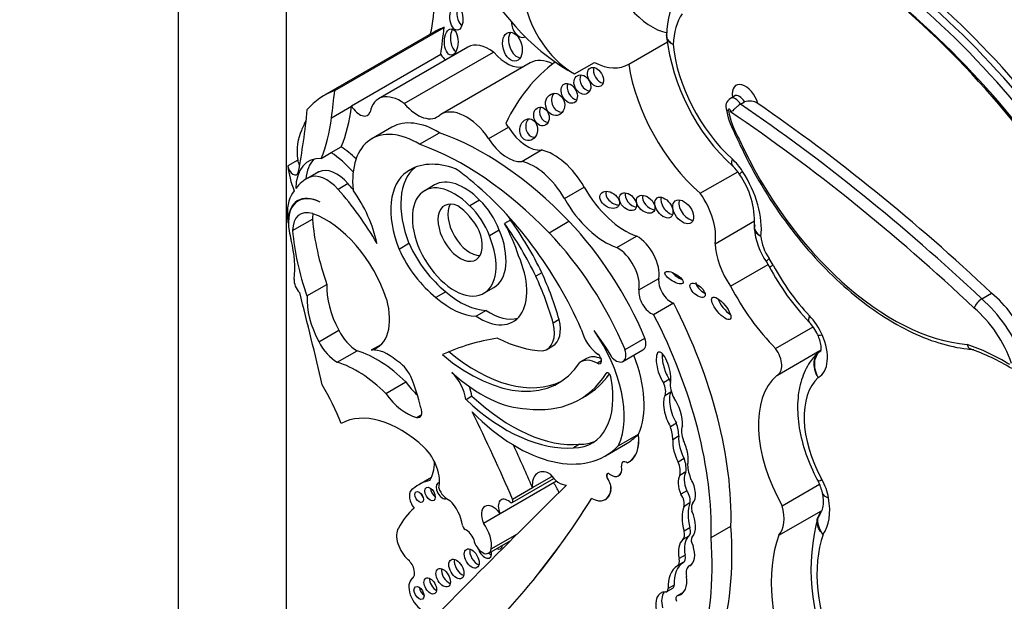
# Model space of a CAD drawing. Units: millimetres. Extents: x 0 to 772, y 0 to 1164.
# Drawn here: x 87 to 100, y 160 to 168 of the extents above; entities that cross this region are included whole.
import ezdxf
from ezdxf import colors
from ezdxf.entities.mleader import LeaderData, LeaderLine
from ezdxf.math import Vec2, Vec3

# ---------------------------------------------------------------- set-up
doc = ezdxf.new("R2010")
doc.units = ezdxf.units.MM
doc.layers.add('DV7_Défaut', color=7, linetype='Continuous')
doc.layers.add('Défaut', color=7, linetype='Continuous')

# ---------------------------------------------------------------- blocks, each defined once
blk = doc.blocks.new('_DOT')
at = {"color": 0}
blk.add_line((0, 0), (-1, 0), dxfattribs=at)
at = {"color": 0, "const_width": 0.333}
blk.add_lwpolyline([(-0.1665, 0, 1), (0.1665, 0, 1)], format="xyb", close=True, dxfattribs=at)
blk = doc.blocks.new('SE6')
at = {"layer": 'DV7_Défaut', "color": 7, "linetype": 'Continuous'}
for p, q in [((88.871, 154.418), (88.871, 195.243)), ((90.285, 155.235), (90.285, 187.894)), ((90.914, 166.642), (92.342, 167.466)), ((92.207, 167.403), (90.779, 166.579)), ((92.653, 167.207), (91.486, 166.533)), ((94.753, 166.987), (95.258, 167.278)), ((91.132, 166.44), (92.3, 167.114)), ((91.822, 166.47), (92.989, 167.144)), ((93.465, 167.003), (92.298, 166.329)), ((94.046, 166.859), (94.306, 167.009)), ((96.133, 166.568), (96.081, 166.539)), ((90.871, 166.286), (91.132, 166.436)), ((91.132, 166.44), (91.132, 166.436)), ((96.214, 166.462), (96.265, 166.492)), ((91.659, 166.161), (91.398, 166.01)), ((92.924, 166.013), (93.182, 166.162)), ((92.021, 165.939), (92.282, 166.09)), ((90.867, 165.83), (90.998, 165.905)), ((90.737, 165.755), (90.867, 165.83)), ((93.355, 165.715), (93.613, 165.865)), ((90.43, 165.731), (90.3, 165.656)), ((90.666, 165.559), (90.536, 165.484)), ((90.707, 165.58), (90.578, 165.505)), ((91.937, 165.625), (91.857, 165.58)), ((95.687, 165.299), (96.176, 165.581)), ((91.087, 165.425), (90.957, 165.35)), ((92.217, 165.408), (92.088, 165.333)), ((93.913, 165.23), (94.171, 165.379)), ((90.478, 165.224), (90.437, 165.2)), ((92.805, 165.209), (92.676, 165.134)), ((90.302, 164.917), (90.309, 164.92)), ((90.363, 164.812), (90.623, 164.962)), ((93.209, 164.95), (93.131, 164.905)), ((93.712, 164.784), (93.972, 164.934)), ((95.881, 164.641), (96.396, 164.938)), ((93.063, 164.818), (92.933, 164.743)), ((94.598, 164.59), (94.856, 164.739)), ((91.883, 164.642), (91.753, 164.567)), ((96.083, 164.088), (96.572, 164.37)), ((96.552, 164.402), (96.588, 164.343)), ((93.617, 164.262), (93.539, 164.217)), ((90.551, 163.96), (90.81, 164.11)), ((94.887, 164.038), (95.146, 164.187)), ((92.363, 164.014), (92.234, 163.939)), ((92.861, 163.994), (92.991, 164.069)), ((99.363, 163.921), (99.493, 163.996)), ((95.078, 163.717), (95.337, 163.867)), ((92.89, 163.769), (92.76, 163.694)), ((93.845, 163.649), (93.767, 163.604)), ((90.705, 163.361), (90.965, 163.511)), ((96.672, 163.272), (97.16, 163.554)), ((91.395, 163.253), (91.52, 163.325)), ((94.705, 163.257), (94.965, 163.408)), ((90.947, 163.093), (91.207, 163.243)), ((93.685, 163.261), (93.763, 163.306)), ((94.678, 163.104), (94.939, 163.254)), ((96.696, 162.925), (97.25, 163.245)), ((94.203, 163.143), (94.125, 163.098)), ((94.399, 163.112), (94.344, 163.08)), ((94.472, 162.955), (94.458, 162.947)), ((91.581, 162.685), (91.84, 162.835)), ((95.284, 162.871), (95.206, 162.826)), ((95.303, 162.701), (95.226, 162.656)), ((92.706, 162.649), (92.628, 162.604)), ((94.11, 162.606), (94.188, 162.651)), ((91.981, 162.371), (92.049, 162.41)), ((95.375, 162.295), (95.297, 162.25)), ((94.622, 162.004), (94.881, 162.154)), ((94.881, 162.154), (94.882, 162.155)), ((95.405, 162.126), (95.327, 162.081)), ((94.111, 162.021), (94.033, 161.976)), ((94.451, 161.872), (94.711, 162.021)), ((94.678, 161.791), (94.677, 161.791)), ((95.477, 161.834), (95.399, 161.789)), ((94.659, 161.734), (94.661, 161.735)), ((95.5, 161.66), (95.422, 161.615)), ((92.176, 161.589), (92.01, 161.493)), ((93.073, 161.118), (93.809, 161.543)), ((93.231, 161.261), (93.774, 161.574)), ((93.495, 161.456), (93.748, 161.602)), ((94.477, 161.574), (94.478, 161.574)), ((94.621, 161.611), (94.622, 161.611)), ((91.937, 161.441), (91.928, 161.436)), ((93.235, 161.306), (93.495, 161.456)), ((94.52, 161.425), (94.521, 161.426)), ((95.511, 161.414), (95.433, 161.37)), ((96.757, 161.219), (97.244, 161.5)), ((94.447, 161.3), (94.448, 161.301)), ((95.552, 161.255), (95.475, 161.21)), ((96.713, 160.833), (97.27, 161.154)), ((97.265, 161.141), (97.225, 161.065)), ((92.855, 160.992), (93.073, 161.118)), ((95.552, 160.93), (95.475, 160.885)), ((95.829, 160.803), (96.087, 160.952)), ((92.924, 160.6), (93.213, 160.767)), ((92.956, 160.655), (93.3, 160.854)), ((95.537, 160.821), (95.459, 160.776)), ((95.49, 160.573), (95.412, 160.528)), ((95.466, 160.478), (95.388, 160.433)), ((95.561, 160.444), (95.541, 160.433)), ((95.25, 160.097), (95.328, 160.142)), ((95.345, 160.182), (95.267, 160.137)), ((95.463, 160.087), (95.385, 160.042)), ((95.457, 160.076), (95.404, 160.046))]:
    blk.add_line(p, q, dxfattribs=at)
for centre, radius, start, end in [((96.301, 167.358), 1.053, 147.0688, 179.748), ((95.292, 167.352), 0.0438, 159.5132, 200.4637), ((97.948, 167.656), 2.717, 186.458, 227.5841), ((96.142, 166.432), 0.121, 119.8238, 203.221), ((97.093, 166.599), 1.086, 190.2737, 207.5137), ((96.332, 166.306), 0.198, 57.1471, 109.5287), ((96.664, 166.281), 0.564, 198.9774, 210.8167), ((95.766, 165.27), 0.516, 32.4001, 47.3756), ((95.332, 164.933), 1.064, 357.3177, 35.1737), ((97.274, 164.911), 0.883, 184.2462, 215.1706), ((99.412, 165.822), 3.188, 207.6409, 223.7646), ((99.485, 163.72), 0.235, 121.3396, 159.9235), ((96.696, 163.225), 0.57, 23.6276, 43.4982), ((98.295, 160.616), 2.805, 58.6173, 70.8973), ((96.771, 161.286), 0.521, 11.4428, 29.0938), ((99.749, 160.379), 2.617, 164.5549, 205.6571)]:
    blk.add_arc(centre, radius, start, end, dxfattribs=at)
for centre, major_axis, ratio, start_param, end_param in [((95.059, 168.22), (-0.458, 0.793), 0.57735, 1.142228, 2.661925), ((93.967, 168.831), (1.181, -2.045), 0.57735, 4.699413, 5.544979), ((90.76, 168.618), (1.026, -1.777), 0.57735, 0.523275, 0.835137), ((97.288, 162.278), (-4.041, 6.999), 0.57735, 4.701904, 5.2455), ((92.593, 167.638), (0.01, -0.156), 0.54093, 4.016134, 5.81377), ((94.021, 167.621), (-0.458, 0.793), 0.57735, 1.142228, 2.395426), ((97.158, 162.203), (-4.013, 6.951), 0.57735, 4.70154, 5.249554), ((97.249, 162.255), (4.013, -6.951), 0.57735, 1.559948, 2.107962), ((96.241, 166.671), (-0.642, 1.111), 0.57735, 0.269043, 0.741646), ((96.955, 162.074), (-4.068, 7.046), 0.57735, 4.701922, 5.242878), ((97.08, 162.158), (3.958, -6.856), 0.57735, 1.558788, 2.11627), ((93.513, 165.141), (1.306, -2.262), 0.57735, 3.042709, 3.141593), ((52.391, 196.345), (28.473, -49.317), 0.57735, 0.651879, 0.660058), ((92.513, 167.321), (0, 0.172), 0.515682, 0.76596, 2.957587), ((93.336, 167.495), (0.052, -0.156), 0.647941, 4.242469, 6.283185), ((93.312, 167.259), (0.052, -0.187), 0.633019, 3.670394, 6.076219), ((93.336, 167.495), (0.052, -0.156), 0.647941, 0, 0.118743), ((92.935, 166.718), (0.282, -0.489), 0.57735, 2.221295, 3.141593), ((96.39, 166.764), (-0.751, 1.3), 0.57735, 0.894131, 2.083744), ((92.406, 167.169), (-0.104, 0.179), 0.57735, 1.547896, 2.027256), ((93.16, 167.423), (-0.261, 0.452), 0.57735, 1.8752, 2.995138), ((93.8, 166.423), (0.335, -0.58), 0.57735, 2.433704, 3.141593), ((96.667, 162.412), (2.715, -4.702), 0.57735, 3.201459, 3.516896), ((94.397, 166.862), (-0.069, 0.118), 0.664558, 0.514329, 2.619427), ((94.28, 167.771), (-0.458, 0.793), 0.57735, 2.395426, 3.174765), ((96, 166.539), (-0.898, 1.555), 0.57735, 0.972224, 2.107018), ((94.225, 166.763), (0.064, -0.117), 0.763912, 3.614023, 5.839986), ((94.054, 166.649), (0.066, -0.122), 0.683355, 3.652003, 5.806099), ((96.277, 166.499), (0.121, -0.21), 0.57735, 1.126548, 4.135004), ((92.085, 164.316), (1.306, -2.262), 0.57735, 3.042709, 3.332905), ((50.963, 195.52), (28.473, -49.317), 0.57735, 0.65179, 0.660058), ((91.768, 166.044), (0.282, -0.489), 0.57735, 2.221295, 3.731241), ((93.87, 166.505), (0.028, -0.143), 0.859667, 3.7915, 6.209131), ((96.147, 166.424), (0.066, -0.115), 0.57735, 1.57026, 3.142616), ((96.199, 166.454), (0.066, -0.115), 0.57735, 1.57026, 3.139867), ((88.792, 168.151), (1.67, -2.892), 0.57735, 0.421228, 0.65179), ((91.238, 166.496), (-0.104, 0.179), 0.57735, 1.547896, 3.590827), ((91.993, 166.749), (-0.261, 0.452), 0.57735, 1.8752, 3.283982), ((92.633, 165.749), (0.335, -0.58), 0.57735, 1.695788, 3.171786), ((93.691, 166.347), (0.04, -0.119), 0.783116, 3.770412, 5.968193), ((94.892, 150.034), (-10.569, 18.306), 0.57735, -1.089211, -0.873961), ((95.021, 150.109), (-10.569, 18.306), 0.57735, -1.089211, -0.88037), ((82.768, 171.804), (5.534, -9.586), 0.57735, 0.584459, 0.684028), ((88.531, 168), (1.67, -2.892), 0.57735, 0.421228, 0.65179), ((96.069, 166.379), (0.0111, -0.0193), 0.57735, 0.291179, 4.410108), ((96.593, 166.219), (-0.391, 0.677), 0.57735, 1.023037, 1.555133), ((94.814, 149.989), (-10.514, 18.21), 0.57735, -1.089407, -0.870889), ((92.215, 164.391), (-1.306, 2.262), 0.57735, 0.348964, 0.438225), ((92.263, 165.114), (0.604, -1.047), 0.57735, 2.333669, 3.141593), ((92.892, 165.898), (-0.335, 0.58), 0.57735, 4.837381, 4.931026), ((93.426, 166.334), (0.258, -0.447), 0.57735, 4.764017, 6.03554), ((93.524, 166.174), (-0.014, -0.142), 0.813568, 4.043942, 6.283185), ((91.087, 165.462), (-0.47, 0.813), 0.57735, 0.374606, 0.929809), ((92.002, 164.964), (0.604, -1.047), 0.57735, 2.333669, 4.041074), ((92.863, 162.35), (-2.125, 3.68), 0.57735, 5.119729, 5.692475), ((93.524, 166.174), (-0.014, -0.142), 0.813568, 0, 0.157287), ((90.939, 165), (-0.577, 0.999), 0.57735, -1.101688, -0.857671), ((92.603, 162.199), (-2.125, 3.68), 0.57735, 5.119729, 5.692475), ((93.168, 166.185), (0.258, -0.447), 0.57735, 4.764017, 6.03554), ((98.2, 166.497), (-1.74, 3.014), 0.57735, 1.404832, 2.762926), ((90.978, 165.013), (0.406, -0.704), 0.57735, 2.787936, 3.903301), ((90.808, 164.924), (-0.577, 0.999), 0.57735, 5.05985, 5.425514), ((93.776, 165.161), (0.391, -0.677), 0.57735, 1.56025, 2.656406), ((90.957, 165.387), (-0.47, 0.813), 0.57735, 0.929809, 1.315142), ((90.369, 165.628), (-0.0493, 0.0854), 0.57735, 0.929809, 3.726052), ((90.499, 165.703), (-0.0493, 0.0854), 0.57735, 0.929809, 1.676845), ((91.108, 165.088), (0.406, -0.704), 0.57735, 3.302053, 3.828453), ((90.937, 165.166), (-0.236, 0.409), 0.57735, 5.032411, 6.254558), ((92.56, 164.706), (-0.554, 0.96), 0.57735, 0.082449, 1.313098), ((92.686, 164.236), (0.79, -1.368), 0.57735, 2.532538, 3.191787), ((93.518, 165.012), (0.391, -0.677), 0.57735, 1.56025, 2.656406), ((96.312, 165.868), (0.197, 0.218), 0.400694, 2.459847, 3.141994), ((96.006, 165.4), (-0.257, 0.445), 0.57735, 4.796613, 5.225336), ((91.124, 164.465), (0.588, -1.018), 0.57735, 3.073099, 3.4041), ((90.807, 165.091), (-0.236, 0.409), 0.57735, 5.032411, 6.254558), ((91.254, 164.54), (0.588, -1.018), 0.57735, 3.073099, 3.141593), ((92.43, 164.631), (-0.554, 0.96), 0.57735, 0.034151, 1.313098), ((92.432, 164.54), (-0.682, 1.182), 0.57735, -1.038252, -0.845441), ((96.449, 165.705), (0.247, 0.159), 0.068687, 2.524438, 3.147497), ((95.796, 165.234), (-0.487, 0.844), 0.57735, 3.793738, 4.796613), ((90.287, 163.944), (-1.317, 2.282), 0.57735, -1.268691, -1.229339), ((92.474, 164.663), (-0.387, 0.67), 0.57735, -1.162359, 4.503654), ((92.604, 164.738), (-0.387, 0.67), 0.57735, -1.162359, 0), ((92.221, 163.116), (-1.639, 2.839), 0.57735, 4.527575, 5.301259), ((94.71, 165.677), (0.533, -0.923), 0.57735, 4.701842, 5.694048), ((90.806, 164.752), (-0.362, 0.627), 0.57735, 0.183269, 0.840335), ((90.746, 164.664), (0.309, -0.536), 0.57735, 2.407011, 4.131681), ((90.74, 164.668), (0.309, -0.536), 0.57735, 2.391639, 3.934707), ((90.157, 163.869), (-1.317, 2.282), 0.57735, 4.719264, 5.053846), ((90.678, 164.849), (0.577, -0.999), 0.57735, 1.054374, 1.735483), ((94.582, 165.258), (0.116, -0.08), 0.676058, 3.295874, 5.507217), ((94.821, 165.234), (-0.092, 0.1), 0.654171, 0.378976, 2.474052), ((95.053, 165.201), (0.104, -0.096), 0.64941, 3.441705, 5.587684), ((95.291, 165.158), (-0.09, 0.125), 0.613149, 0.435082, 2.58791), ((95.407, 165.009), (-0.34, 0.59), 0.57735, 3.756241, 4.875685), ((92.551, 164.784), (-0.205, 0.354), 0.57735, -0.67607, 4.461461), ((92.681, 164.859), (-0.205, 0.354), 0.57735, 0.322891, 2.818701), ((92.493, 164.682), (-0.287, 0.497), 0.57735, 4.637929, 5.430647), ((92.539, 164.717), (-0.319, 0.553), 0.57735, 4.435352, 5.189128), ((92.668, 164.792), (-0.319, 0.553), 0.57735, 4.435352, 5.189128), ((94.451, 165.528), (0.533, -0.923), 0.57735, 4.701842, 5.694048), ((95.543, 165.102), (0.104, -0.143), 0.609971, 3.507725, 5.788852), ((91.283, 164.507), (-0.7, 1.212), 0.57735, 0.840335, 0.922766), ((90.694, 164.62), (0.234, -0.405), 0.57735, 2.563514, 3.923702), ((90.953, 164.77), (0.234, -0.405), 0.57735, 3.730547, 3.923702), ((90.804, 163.949), (-0.613, 1.062), 0.57735, 4.360538, 5.705107), ((92.51, 164.585), (0.682, -1.182), 0.57735, 1.546019, 1.585388), ((92.398, 164.13), (-1.261, 2.183), 0.57735, 0.879344, 1.2579), ((92.432, 164.54), (0.682, -1.182), 0.57735, 1.203064, 1.546019), ((92.104, 163.793), (1.272, -2.203), 0.57735, 1.432782, 1.748503), ((92.182, 163.838), (1.272, -2.203), 0.57735, 1.432782, 1.748503), ((93.174, 163.12), (-1.503, 2.603), 0.57735, 4.495755, 5.112905), ((91.283, 164.507), (-0.7, 1.212), 0.57735, 1.010549, 1.108481), ((92.138, 163.98), (-1.261, 2.183), 0.57735, 0.879344, 1.2579), ((92.604, 164.738), (-0.387, 0.67), 0.57735, 3.141593, 4.503654), ((92.914, 162.97), (1.503, -2.603), 0.57735, 1.354163, 1.971313), ((94.866, 164.406), (0.201, -0.348), 0.57735, 0.610675, 2.388705), ((96.753, 164.605), (-0.194, 0.336), 0.57735, 0.876126, 1.705337), ((89.467, 164.853), (0.654, -1.133), 0.57735, 0.65005, 1.108481), ((92.501, 164.8), (0.539, -0.933), 0.57735, 4.552435, 5.316487), ((96.364, 164.38), (-0.341, 0.591), 0.57735, 0.816787, 1.736541), ((92.371, 164.725), (0.539, -0.933), 0.57735, 4.552435, 5.316487), ((92.808, 164.374), (-0.434, 0.752), 0.57735, 2.277977, 4.52922), ((94.607, 164.256), (0.201, -0.348), 0.57735, 0.610675, 2.388705), ((96.794, 164.568), (0.242, 0.166), 0.109521, 2.521827, 3.141628), ((96.366, 164.242), (-0.257, 0.445), 0.57735, 4.645633, 4.846929), ((96.848, 164.48), (0.26, 0.137), 0.054466, 3.141521, 3.758124), ((97.567, 164.761), (-0.871, 1.508), 0.57735, 1.50404, 1.978882), ((92.053, 163.824), (1.3, -2.252), 0.57735, 1.156418, 1.415571), ((92.131, 163.869), (1.3, -2.252), 0.57735, 1.156418, 1.415571), ((95.424, 164.242), (-0.117, 0.07), 0.363013, 0.740031, 2.002046), ((90.492, 164.1), (-0.078, 0.134), 0.57735, 0.65005, 2.010803), ((91.422, 163.719), (-0.433, 0.75), 0.57735, 0.731535, 1.514092), ((95.302, 164.065), (0.112, -0.194), 0.57735, 3.752268, 5.722163), ((95.73, 164.077), (-0.0916, 0.0814), 0.481168, 0.404064, 2.160122), ((97.177, 164.536), (-1.018, 1.763), 0.57735, 1.492612, 1.997367), ((67.382, 168.024), (17.281, -29.931), 0.57735, 1.08268, 1.121242), ((91.163, 163.569), (-0.433, 0.75), 0.57735, 0.731535, 1.514091), ((92.555, 164.778), (0.553, -0.957), 0.57735, 5.249908, 5.94001), ((95.043, 163.916), (0.112, -0.194), 0.57735, 3.752268, 5.722163), ((99.307, 163.188), (-0.576, 0.997), 0.57735, 4.578672, 5.266935), ((91.056, 163.984), (-0.406, 0.704), 0.57735, 2.987522, 4.297599), ((92.425, 164.703), (0.553, -0.957), 0.57735, 5.249908, 5.94001), ((92.93, 162.894), (2.234, -3.869), 0.57735, 0.752941, 1.489899), ((96.039, 163.842), (-0.116, 0.141), 0.350073, 0.7095, 2.314792), ((99.177, 163.113), (-0.576, 0.997), 0.57735, 4.420317, 5.266935), ((92.938, 164.449), (-0.434, 0.752), 0.57735, 2.277977, 2.991599), ((92.671, 162.744), (2.234, -3.869), 0.57735, 0.752941, 1.489899), ((99.099, 163.068), (0.521, -0.902), 0.57735, 1.259608, 2.129113), ((93.449, 163.67), (-0.236, 0.409), 0.57735, 2.935453, 4.237407), ((93.527, 163.715), (-0.236, 0.409), 0.57735, 3.141593, 4.237407), ((97.321, 163.821), (0.211, 0.204), 0.324029, 2.485183, 3.141878), ((96.979, 163.388), (-0.257, 0.445), 0.57735, 4.526219, 5.120474), ((91.2, 163.597), (-0.214, 0.371), 0.57735, 1.468943, 2.378913), ((94.373, 163.475), (-0.178, 0.309), 0.57735, 1.09659, 2.268621), ((93.735, 162.939), (0.678, -1.174), 0.57735, 0.393081, 1.725541), ((93.531, 162.556), (-1.013, 1.755), 0.57735, 4.718321, 4.930363), ((97.487, 163.571), (0.269, 0.119), 0.151131, 3.141639, 3.765313), ((96.951, 163.382), (-0.281, 0.487), 0.57735, 3.127983, 4.526219), ((90.94, 163.447), (0.214, -0.371), 0.57735, 4.610535, 5.520506), ((96.068, 156.192), (-3.974, 6.884), 0.57735, 6.066748, 6.227638), ((92.937, 165.342), (1.151, -1.993), 0.57735, 5.560877, 5.938928), ((94.847, 163.413), (-0.092, 0.159), 0.57735, 3.141593, 4.358193), ((99.674, 160.289), (-1.719, 2.977), 0.57735, -0.809257, -0.578061), ((91.461, 161.818), (-0.803, 1.391), 0.57735, 5.157435, 5.723611), ((91.616, 162.663), (-0.324, 0.56), 0.57735, 5.267097, 6.001085), ((92.682, 164.822), (-1.154, 2), 0.57735, 2.132804, 3.426965), ((92.76, 164.867), (-1.154, 2), 0.57735, 2.132804, 3.10785), ((94.346, 163.14), (-0.0374, 0.0648), 0.57735, 2.31696, 5.410214), ((94.586, 163.263), (-0.092, 0.159), 0.57735, 1.974611, 4.358193), ((95.208, 163.005), (0.062, -0.22), 0.331896, 0.552142, 5.56398), ((95.285, 163.05), (0.062, -0.22), 0.331896, 3.840512, 5.56398), ((96.562, 163.157), (-0.134, 0.232), 0.57735, 3.07001, 4.87799), ((91.201, 161.668), (-0.803, 1.391), 0.57735, 5.157435, 5.723611), ((91.723, 162.84), (-0.168, 0.292), 0.57735, 4.609714, 5.510564), ((94.353, 162.702), (0.228, -0.395), 0.57735, 2.384197, 3.189295), ((94.431, 162.747), (0.228, -0.395), 0.57735, 2.471808, 3.141593), ((93.996, 163.089), (-0.678, 1.174), 0.57735, 3.534674, 4.467437), ((92.833, 164.241), (0.962, -1.666), 0.57735, 5.207441, 5.945624), ((92.348, 162.707), (-0.201, 0.348), 0.57735, 4.106452, 5.15599), ((92.705, 165.04), (-1.405, 2.434), 0.57735, 2.725222, 3.436575), ((92.783, 165.085), (-1.405, 2.434), 0.57735, 3.141593, 3.40009), ((94.487, 162.912), (0.0233, -0.0404), 0.57735, 1.028461, 3.436575), ((92.116, 163.12), (0.334, -0.579), 0.57735, 4.875615, 5.236159), ((90.459, 162.775), (1.184, -2.05), 0.57735, 1.120657, 1.309945), ((93.627, 163.163), (-0.65, 1.125), 0.57735, 2.813114, 4.170054), ((95.096, 162.791), (0.099, -0.171), 0.57735, 0.403385, 1.449077), ((95.174, 162.835), (0.099, -0.171), 0.57735, 1.237342, 1.449077), ((95.465, 162.694), (-0.12, 0.208), 0.57735, 0.586198, 1.568342), ((97.53, 161.649), (-0.766, 1.326), 0.57735, 0.107838, 1.562139), ((97.919, 161.874), (-0.619, 1.072), 0.57735, 0.124181, 1.530631), ((89.694, 162.154), (-1.071, 1.855), 0.57735, 4.461197, 4.727002), ((91.856, 162.97), (0.334, -0.579), 0.57735, 4.875615, 5.766154), ((92.426, 162.752), (-0.201, 0.348), 0.57735, 4.106452, 4.452281), ((95.409, 162.468), (-0.078, 0.258), 0.373906, 0.342089, 2.187454), ((95.174, 162.835), (0.099, -0.171), 0.57735, 0.403385, 0.48984), ((93.148, 164.26), (1.253, -2.17), 0.57735, 5.199831, 6.020511), ((93.226, 164.305), (1.253, -2.17), 0.57735, 5.199831, 6.020511), ((95.331, 162.423), (-0.078, 0.258), 0.373906, 0.342089, 2.187454), ((95.331, 162.423), (0.078, -0.258), 0.373906, 0.784167, 2.352588), ((91.773, 160.931), (-0.783, 1.357), 0.57735, 5.215053, 6.273592), ((91.956, 162.494), (-0.068, 0.118), 0.57735, 2.624561, 4.430393), ((85.162, 159.807), (6.842, -11.851), 0.57735, 1.36936, 1.461849), ((93.289, 163.885), (-1.162, 2.013), 0.57735, 1.994721, 3.301357), ((95.112, 162.298), (0.208, -0.359), 0.57735, 0.776191, 1.241666), ((95.034, 162.253), (0.208, -0.359), 0.57735, 0.776191, 1.241666), ((95.625, 162.09), (-0.129, 0.223), 0.57735, 0.430931, 1.341675), ((93.705, 163.207), (-0.65, 1.125), 0.57735, 2.813114, 3.081618), ((93.549, 164.035), (-1.162, 2.013), 0.57735, 3.141593, 3.301357), ((94.428, 162.346), (-0.323, 0.56), 0.57735, 3.091083, 4.058706), ((94.429, 162.347), (-0.323, 0.56), 0.57735, 3.141593, 4.058706), ((95.429, 161.939), (-0.062, 0.227), 0.357946, 0.802469, 2.191989), ((95.507, 161.984), (-0.062, 0.227), 0.357946, 0.802469, 2.191989), ((95.429, 161.939), (0.062, -0.227), 0.357946, 0.499483, 2.073286), ((91.983, 161.711), (-0.212, 0.367), 0.57735, 3.651815, 5.162821), ((85.422, 159.957), (6.842, -11.851), 0.57735, 1.36936, 1.414321), ((91.675, 162.119), (0.384, -0.665), 0.57735, 0.299361, 0.762264), ((94.722, 161.712), (0.0451, -0.0782), 0.57735, 2.161028, 4.121788), ((94.723, 161.713), (0.0451, -0.0782), 0.57735, 3.141593, 4.121788), ((95.216, 161.777), (0.148, -0.257), 0.57735, 0.606844, 1.293258), ((95.294, 161.822), (0.148, -0.257), 0.57735, 0.606844, 1.293258), ((93.738, 161.346), (0.173, -0.3), 0.57735, 2.420326, 4.034232), ((94.522, 161.782), (-0.099, 0.172), 0.57735, 2.227668, 4.121788), ((94.523, 161.783), (-0.099, 0.172), 0.57735, 3.141593, 4.121788), ((95.59, 161.488), (-0.061, 0.195), 0.490599, 0.352144, 1.799114), ((95.834, 161.595), (-0.221, 0.383), 0.57735, 0.851226, 1.328481), ((92.745, 160.221), (0.735, -1.272), 0.57735, 2.960586, 3.25083), ((92.318, 161.414), (-0.0577, 0.0999), 0.57735, 5.957083, 6.283185), ((93.846, 161.753), (0.144, -0.25), 0.57735, 4.84717, 5.981102), ((93.635, 161.369), (0.17, -0.294), 0.57735, 1.320325, 1.759697), ((94.499, 161.594), (0.0255, -0.0442), 0.57735, 2.227668, 4.836466), ((94.501, 161.594), (0.0255, -0.0442), 0.57735, 3.141593, 4.836466), ((94.407, 161.51), (-0.081, 0.14), 0.57735, 3.778786, 4.836466), ((94.408, 161.511), (-0.081, 0.14), 0.57735, 3.778786, 4.836466), ((95.512, 161.443), (-0.061, 0.195), 0.490599, 0.352144, 1.799114), ((95.512, 161.443), (0.061, -0.195), 0.490599, 0.193186, 2.073037), ((97.484, 161.68), (0.258, 0.141), 0.032786, 3.141506, 3.757453), ((97.009, 161.43), (0.257, -0.445), 0.57735, 1.017951, 1.530631), ((378.552, -245.338), (-250.111, 433.204), 0.57735, 0.149679, 0.161252), ((92.022, 161.273), (0.094, -0.163), 0.57735, 3.073992, 4.922657), ((92.231, 161.413), (-0.0479, 0.083), 0.57735, 0.842726, 2.298867), ((92.318, 161.414), (-0.0577, 0.0999), 0.57735, 0, 3.081939), ((92.39, 161.456), (-0.095, 0.165), 0.57735, 1.278599, 2.549329), ((94.264, 161.617), (-0.183, 0.317), 0.57735, 2.378902, 3.778786), ((94.266, 161.618), (-0.183, 0.317), 0.57735, 3.141593, 3.778786), ((95.452, 161.348), (-0.074, 0.129), 0.57735, 3.634942, 4.898694), ((97.57, 161.442), (0.289, 0.053), 0.428751, 3.119362, 3.147672), ((97.57, 161.442), (0.289, 0.053), 0.428751, 3.147672, 3.834881), ((92.089, 161.374), (-0.0395, 0.0684), 0.57735, 1.131329, 2.010263), ((77.417, 181.407), (13.501, -23.384), 0.57735, 0.114248, 0.29614), ((77.418, 181.407), (13.501, -23.384), 0.57735, 0.114248, 0.29614), ((92.333, 161.064), (-0.177, 0.306), 0.57735, 4.072018, 5.162593), ((93.174, 161.143), (0.088, -0.152), 0.57735, 2.143899, 4.543734), ((93.207, 161.301), (-0.0233, 0.0404), 0.57735, 2.143899, 4.510953), ((95.374, 161.303), (-0.074, 0.129), 0.57735, 3.634942, 4.898694), ((96.78, 161.5), (0.423, -0.733), 0.57735, 0.236103, 1.017951), ((93.215, 159.275), (-1.15, 1.992), 0.57735, 0.105878, 0.34321), ((92.985, 161.019), (0.111, -0.192), 0.57735, 1.75937, 4.523443), ((95.853, 160.829), (-0.285, 0.494), 0.57735, 0.428769, 1.142027), ((95.931, 160.874), (-0.285, 0.494), 0.57735, 0.428769, 1.142027), ((95.69, 161.125), (-0.084, 0.145), 0.57735, 0.208222, 1.085245), ((95.371, 161.096), (0.18, -0.312), 0.57735, 0.194213, 1.41363), ((96.39, 161.275), (0.277, -0.479), 0.57735, 0.183675, 1.13832), ((91.929, 160.71), (0.147, -0.254), 0.57735, 3.447255, 5.229128), ((92.613, 160.949), (-0.0233, 0.0404), 0.57735, 0.930425, 2.490522), ((92.632, 160.774), (-0.078, 0.135), 0.57735, 4.408399, 5.632114), ((92.72, 160.841), (0.17, -0.294), 0.57735, 0.605524, 1.759697), ((92.454, 162.689), (2.579, -4.466), 0.57735, 0.088969, 0.871293), ((95.376, 160.899), (0.075, -0.129), 0.57735, 0.123358, 1.142027), ((95.454, 160.944), (0.075, -0.129), 0.57735, 0.123358, 1.142027), ((92.842, 160.741), (-0.081, 0.141), 0.57735, 1.004552, 3.776749), ((92.196, 162.539), (2.579, -4.466), 0.57735, 0.088969, 0.871293), ((95.672, 160.462), (-0.191, 0.331), 0.57735, 0.123358, 1.058815), ((95.75, 160.507), (-0.191, 0.331), 0.57735, 0.123358, 1.058815), ((95.641, 160.731), (0.0502, -0.087), 0.57735, 3.335806, 4.752479), ((98.353, 159.222), (-1.229, 2.129), 0.57735, 0.448173, 1.356927), ((98.742, 159.447), (-1.082, 1.874), 0.57735, 0.463727, 1.346481), ((92.773, 160.571), (-0.069, 0.119), 0.57735, 0.547682, 2.593911), ((92.872, 160.651), (-0.065, 0.112), 0.57735, 1.236344, 4.136041), ((93.021, 160.76), (-0.059, 0.102), 0.57735, 2.451943, 3.831242), ((93.093, 160.802), (-0.059, 0.102), 0.57735, -3.831242, -3.797146), ((95.399, 160.701), (-0.152, 0.264), 0.57735, 3.129378, 4.380096), ((91.845, 160.404), (0.079, -0.136), 0.57735, 0.05105, 2.087535), ((92.574, 160.434), (-0.07, 0.121), 0.57735, 0.536278, 2.605314), ((92.944, 160.692), (-0.065, 0.112), 0.57735, 2.147144, 2.554183), ((95.318, 160.551), (0.069, -0.12), 0.57735, 0.021851, 1.058815), ((95.396, 160.596), (0.069, -0.12), 0.57735, 0.021851, 1.058815), ((92.402, 160.321), (-0.067, 0.115), 0.57735, 0.567073, 2.57452), ((95.705, 159.9), (-0.31, 0.537), 0.57735, 0.021851, 0.817661), ((95.783, 159.945), (-0.31, 0.537), 0.57735, 0.021851, 0.817661), ((95.636, 160.269), (0.094, -0.163), 0.57735, 3.059548, 4.242027), ((92.059, 160.057), (0.126, -0.218), 0.57735, 3.192643, 5.609343), ((92.233, 160.213), (-0.058, 0.1), 0.57735, 0.66495, 2.476643), ((95.237, 160.396), (-0.195, 0.338), 0.57735, 3.004879, 4.102246), ((92.086, 160.121), (-0.0464, 0.0803), 0.57735, 0.880189, 2.261404), ((95.21, 160.168), (-0.0406, 0.0703), 0.57735, 2.751712, 3.959253), ((95.288, 160.213), (-0.0406, 0.0703), 0.57735, 3.141593, 3.959253), ((95.334, 159.799), (0.162, -0.28), 0.57735, 2.822319, 4.255863), ((95.412, 159.844), (0.162, -0.28), 0.57735, 3.38498, 4.255863), ((95.424, 159.976), (0.0383, -0.0663), 0.57735, 2.727555, 4.465606), ((95.501, 160.021), (0.0383, -0.0663), 0.57735, 2.981127, 3.141593)]:
    blk.add_ellipse(centre, major_axis=major_axis, ratio=ratio, start_param=start_param, end_param=end_param, dxfattribs=at)
for centre, major_axis, ratio in [((92.503, 167.586), (0.01, -0.156), 0.54093), ((92.435, 167.276), (0, 0.172), 0.515682), ((93.234, 167.214), (0.052, -0.187), 0.633019), ((94.319, 166.817), (-0.069, 0.118), 0.664558), ((94.148, 166.718), (0.064, -0.117), 0.763912), ((93.976, 166.604), (0.066, -0.122), 0.683355), ((93.792, 166.46), (0.028, -0.143), 0.859667), ((93.613, 166.302), (0.04, -0.119), 0.783116), ((93.446, 166.129), (-0.014, -0.142), 0.813568), ((94.504, 165.213), (0.116, -0.08), 0.676058), ((94.743, 165.189), (-0.092, 0.1), 0.654171), ((94.975, 165.156), (0.104, -0.096), 0.64941), ((95.213, 165.113), (-0.09, 0.125), 0.613149), ((95.465, 165.057), (0.104, -0.143), 0.609971), ((95.346, 164.197), (-0.117, 0.07), 0.363013), ((95.652, 164.032), (-0.0916, 0.0814), 0.481168), ((95.961, 163.797), (-0.116, 0.141), 0.350073), ((92.017, 161.333), (-0.0395, 0.0684), 0.57735), ((92.159, 161.372), (-0.0479, 0.083), 0.57735), ((92.702, 160.53), (-0.069, 0.119), 0.57735), ((92.502, 160.393), (-0.07, 0.121), 0.57735), ((92.33, 160.279), (-0.067, 0.115), 0.57735), ((92.161, 160.171), (-0.058, 0.1), 0.57735), ((92.014, 160.08), (-0.0464, 0.0803), 0.57735)]:
    blk.add_ellipse(centre, major_axis=major_axis, ratio=ratio, dxfattribs=at)
for points, knots in [([(95.334, 167.24), (95.28, 167.273), (95.248, 167.319), (95.248, 167.365), (95.248, 167.366), (95.248, 167.368)], [0, 0, 0, 0, 0.97347, 0.97347, 1, 1, 1, 1]), ([(96.141, 166.576), (96.141, 166.576), (96.139, 166.572), (96.135, 166.571), (96.133, 166.57)], [0, 0, 0, 0, 0.6222556, 1, 1, 1, 1]), ([(96.214, 166.462), (96.205, 166.457), (96.196, 166.451), (96.187, 166.445), (96.178, 166.438), (96.169, 166.43), (96.16, 166.423), (96.151, 166.415), (96.143, 166.407), (96.134, 166.399), (96.126, 166.391), (96.118, 166.383), (96.111, 166.377), (96.104, 166.372), (96.098, 166.367), (96.092, 166.364), (96.09, 166.364), (96.088, 166.363), (96.086, 166.363), (96.085, 166.362), (96.084, 166.362), (96.083, 166.362)], [0, 0, 0, 0, 0.185493, 0.185493, 0.185493, 0.370794, 0.370794, 0.370794, 0.559001, 0.559001, 0.559001, 0.755355, 0.755355, 0.755355, 0.922429, 0.922429, 0.922429, 0.977808, 0.977808, 0.977808, 1, 1, 1, 1]), ([(96.026, 166.397), (96.027, 166.395), (96.027, 166.394), (96.028, 166.393), (96.03, 166.389), (96.035, 166.385), (96.041, 166.382), (96.044, 166.381), (96.047, 166.38), (96.05, 166.379), (96.052, 166.379), (96.054, 166.379), (96.056, 166.378)], [0, 0, 0, 0, 0.149009, 0.149009, 0.149009, 0.660844, 0.660844, 0.660844, 0.887028, 0.887028, 0.887028, 1, 1, 1, 1]), ([(96.162, 166.029), (96.207, 165.932), (96.319, 165.693), (96.559, 165.271), (96.876, 164.817), (97.229, 164.399), (97.607, 164.035), (98.002, 163.73), (98.406, 163.494), (98.796, 163.336), (99.089, 163.273), (99.229, 163.261), (99.262, 163.258)], [0, 0, 0, 0, 0.060287, 0.174821, 0.289452, 0.404133, 0.518916, 0.633852, 0.748976, 0.864275, 0.972617, 1, 1, 1, 1]), ([(96.479, 164.734), (96.426, 164.772), (96.394, 164.823), (96.394, 164.877), (96.395, 164.883), (96.395, 164.888)], [0, 0, 0, 0, 0.903079, 0.903079, 1, 1, 1, 1]), ([(97.218, 163.453), (97.229, 163.427), (97.248, 163.379), (97.263, 163.306), (97.263, 163.251), (97.258, 163.236), (97.258, 163.235), (97.258, 163.235)], [0, 0, 0, 0, 0.213204, 0.472889, 0.709803, 0.967053, 1, 1, 1, 1]), ([(99.173, 163.324), (99.174, 163.322), (99.175, 163.319), (99.176, 163.316), (99.177, 163.312), (99.179, 163.307), (99.181, 163.303), (99.185, 163.293), (99.191, 163.285), (99.198, 163.278), (99.205, 163.271), (99.213, 163.266), (99.221, 163.263), (99.222, 163.263), (99.222, 163.263), (99.222, 163.263)], [0, 0, 0, 0, 0.090072, 0.090072, 0.090072, 0.24728, 0.24728, 0.24728, 0.61675, 0.61675, 0.61675, 0.984464, 0.984464, 0.984464, 1, 1, 1, 1]), ([(97.25, 163.241), (97.206, 163.198), (97.115, 163.106), (97.009, 162.895), (96.953, 162.626), (96.959, 162.315), (97.029, 161.983), (97.135, 161.713), (97.205, 161.578), (97.226, 161.539)], [0, 0, 0, 0, 0.104461, 0.258717, 0.419083, 0.589813, 0.766046, 0.942187, 1, 1, 1, 1]), ([(97.228, 162.894), (97.186, 162.957), (97.167, 163.034), (97.182, 163.154), (97.206, 163.201), (97.242, 163.234)], [0, 0, 0, 0, 0.5598718, 0.5598718, 1, 1, 1, 1]), ([(97.228, 162.894), (97.19, 162.96), (97.174, 163.04), (97.195, 163.168), (97.224, 163.219), (97.267, 163.253)], [0, 0, 0, 0, 0.539688, 0.539688, 1, 1, 1, 1]), ([(97.281, 161.389), (97.286, 161.357), (97.297, 161.283), (97.284, 161.17), (97.273, 161.151), (97.264, 161.141)], [0, 0, 0, 0, 0.210653, 0.576411, 1, 1, 1, 1]), ([(97.291, 160.844), (97.244, 160.902), (97.219, 160.974), (97.228, 161.077), (97.242, 161.112), (97.265, 161.142)], [0, 0, 0, 0, 0.62023, 0.62023, 1, 1, 1, 1]), ([(97.291, 160.844), (97.24, 160.895), (97.211, 160.959), (97.214, 161.034), (97.217, 161.05), (97.223, 161.065)], [0, 0, 0, 0, 0.77842, 0.77842, 1, 1, 1, 1])]:
    blk.add_open_spline(points, degree=3, knots=knots, dxfattribs=at)
for points in [[(95.334, 167.24), (95.284, 167.264), (95.253, 167.3), (95.249, 167.337)], [(96.399, 164.886), (96.394, 164.856), (96.392, 164.84), (96.394, 164.838)], [(96.479, 164.734), (96.428, 164.76), (96.397, 164.799), (96.394, 164.839)]]:
    blk.add_open_spline(points, degree=3, dxfattribs=at)

msp = doc.modelspace()

# ---------------------------------------------------------------- block references
at = {"layer": 'Défaut'}
msp.add_blockref('SE6', (0, 0), dxfattribs=at)

# ---------------------------------------------------------------- leaders
at = {"layer": 'Défaut', "color": 7, "linetype": 'Continuous'}
ml = msp.add_multileader_mtext('Standard', dxfattribs=at)
ml.set_content('{\\pxsm0.9;\\fSolid Edge ISO|b1||i0||c0|p34;\\W1.;04/05/2016\\P}', color=256)
ml.set_leader_properties()
ml.set_arrow_properties(name='DOT')
ml.build(insert=Vec2(0, 0))
ml.multileader.update_dxf_attribs({"leader_type": 0, "dogleg_length": 0, "arrow_head_size": 12})
ctx = ml.context
ctx.base_point, ctx.char_height, ctx.arrow_head_size, ctx.landing_gap_size = Vec3(656.602, 1156.973), 12, 12, 4.2
notes = []
notes.append((ctx, [(0, (0, 0, 0), (0, 0), (1, 0), 1, [])]))
ctx.mtext.insert = Vec3(658.602, 1163.093)
for ctx, leaders in notes:
    for number, flags, end, landing, length, lines in leaders:
        leader = LeaderData()
        leader.index, (leader.has_last_leader_line, leader.has_dogleg_vector, leader.attachment_direction) = number, flags
        leader.last_leader_point, leader.dogleg_vector, leader.dogleg_length = Vec3(end), Vec3(landing), length
        for number, points, colour, breaks in lines:
            line = LeaderLine()
            line.index, line.vertices, line.color, line.breaks = number, Vec3.list(points), colors.encode_raw_color(colour), breaks
            leader.lines.append(line)
        ctx.leaders.append(leader)

doc.saveas('drawing.dxf')
